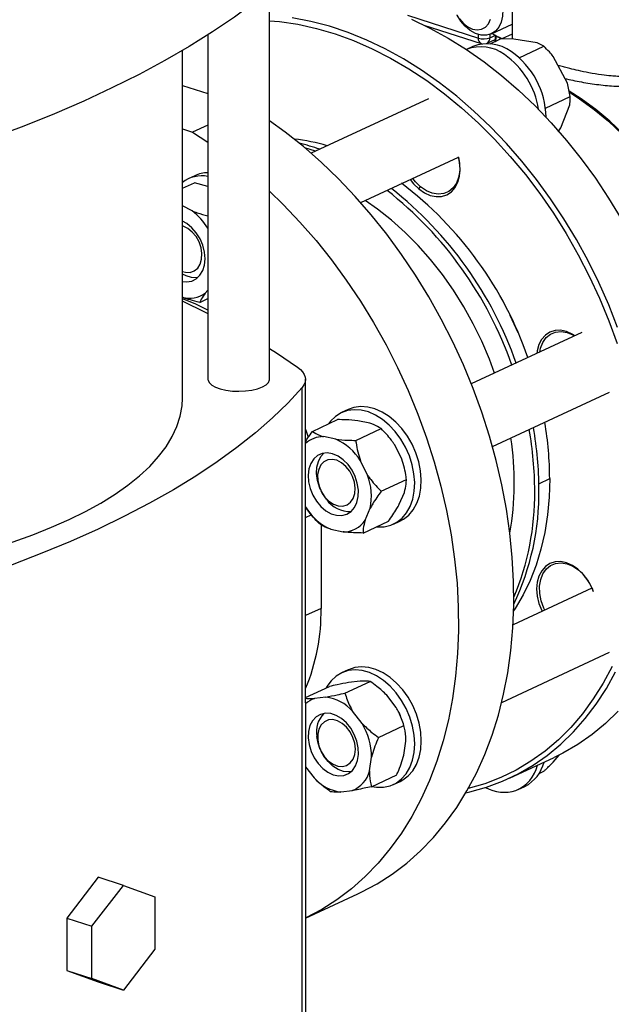
# Model space of a CAD drawing. Units: millimetres. Extents: x 4 to 416, y 4 to 293.
# Drawn here: x 365 to 374, y 169 to 184 of the extents above; entities that cross this region are included whole.
import ezdxf

# ---------------------------------------------------------------- set-up
doc = ezdxf.new("R2010")
doc.units = ezdxf.units.MM

msp = doc.modelspace()

# ---------------------------------------------------------------- linework, layer by layer
at = {"color": 7, "linetype": 'Continuous', "lineweight": 25}
for p, q in [((368.967, 178.741), (368.965, 184.669)), ((372.666, 184.711), (372.666, 183.927)), ((371.07, 184.29), (372.149, 183.94)), ((371.318, 184.141), (372.19, 183.858)), ((372.349, 184.008), (372.666, 184.155)), ((368.028, 183.991), (368.029, 178.74)), ((372.359, 184.013), (372.363, 184.01)), ((372.666, 184.003), (372.505, 183.928)), ((372.281, 183.864), (372.405, 183.921)), ((372.33, 183.856), (372.486, 183.928)), ((372.692, 183.927), (372.486, 183.928)), ((373.043, 183.867), (372.692, 183.927)), ((367.64, 178.453), (367.639, 183.752)), ((372.065, 183.814), (371.967, 183.768)), ((372.77, 183.643), (373.145, 183.817)), ((373.506, 183.254), (373.291, 183.663)), ((373.548, 183.052), (373.506, 183.254)), ((367.639, 183.221), (368.028, 183.095)), ((371.388, 183.016), (369.602, 182.186)), ((373.17, 182.876), (373.548, 183.052)), ((373.405, 182.575), (373.541, 182.924)), ((367.639, 182.557), (367.795, 182.506)), ((368.028, 182.614), (367.795, 182.506)), ((367.795, 182.506), (368.028, 182.357)), ((373.366, 182.514), (373.405, 182.575)), ((370.357, 181.434), (371.846, 182.127)), ((367.64, 181.653), (367.822, 181.738)), ((367.828, 181.844), (367.728, 181.797)), ((368.028, 181.68), (367.822, 181.738)), ((371.241, 181.642), (371.27, 181.675)), ((367.789, 181.307), (367.64, 181.385)), ((367.987, 180.054), (368.029, 180.101)), ((367.64, 179.965), (367.642, 179.965)), ((367.904, 179.913), (368.029, 179.972)), ((372.628, 179.722), (372.627, 179.723)), ((373.724, 179.453), (372.042, 178.671)), ((372.754, 179.449), (372.754, 179.45)), ((369.518, 168.606), (369.515, 178.741)), ((369.466, 168.482), (369.463, 178.618)), ((372.363, 177.718), (374.146, 178.546)), ((370.164, 178.28), (370.064, 178.234)), ((369.62, 177.948), (370.005, 178.127)), ((370.282, 177.81), (370.666, 177.989)), ((370.497, 178.07), (370.311, 178.109)), ((369.976, 177.828), (369.79, 177.867)), ((370.982, 177.525), (370.874, 177.742)), ((370.461, 177.282), (370.352, 177.5)), ((370.668, 177.035), (371.053, 177.214)), ((369.739, 177.068), (369.741, 177.064)), ((369.752, 177.04), (369.754, 177.036)), ((370.945, 176.838), (371.022, 177.017)), ((369.516, 176.8), (369.524, 176.783)), ((370.424, 176.596), (370.501, 176.775)), ((369.752, 176.524), (369.752, 175.248)), ((370.393, 176.398), (370.778, 176.577)), ((370.855, 176.534), (370.955, 176.58)), ((369.901, 176.455), (370.087, 176.416)), ((373.88, 175.559), (372.678, 174.999)), ((373.881, 175.556), (373.9, 175.509)), ((372.505, 173.816), (374.147, 174.58)), ((370.165, 174.314), (370.065, 174.267)), ((370.117, 173.958), (370.501, 174.137)), ((370.346, 174.14), (370.171, 174.119)), ((369.517, 173.89), (369.879, 174.059)), ((369.825, 173.898), (369.65, 173.876)), ((370.898, 173.737), (370.754, 173.926)), ((370.377, 173.495), (370.233, 173.684)), ((370.936, 173.667), (370.936, 173.668)), ((370.936, 173.667), (370.958, 173.619)), ((370.959, 173.618), (370.958, 173.619)), ((370.63, 173.284), (371.015, 173.463)), ((371.013, 173.013), (371.043, 173.224)), ((369.74, 173.101), (369.742, 173.097)), ((369.753, 173.073), (369.755, 173.069)), ((370.492, 172.771), (370.522, 172.982)), ((372.624, 172.662), (373.305, 172.979)), ((373.291, 172.907), (373.378, 173.014)), ((369.517, 172.834), (369.646, 172.665)), ((373.074, 172.734), (373.145, 172.766)), ((370.521, 172.532), (370.905, 172.711)), ((370.856, 172.567), (370.956, 172.613)), ((370.054, 172.451), (370.229, 172.473)), ((372.758, 172.49), (372.858, 172.537)), ((366.358, 171.152), (365.877, 170.53)), ((366.741, 171.028), (366.358, 171.152)), ((366.26, 170.405), (366.741, 171.028)), ((366.741, 171.028), (367.222, 170.853)), ((367.222, 170.853), (367.222, 170.055)), ((369.517, 170.528), (370.314, 170.899)), ((365.877, 170.53), (366.26, 170.405)), ((365.877, 170.53), (365.877, 169.732)), ((366.26, 169.607), (366.26, 170.405)), ((367.222, 170.055), (366.742, 169.432)), ((365.877, 169.732), (366.26, 169.607)), ((365.877, 169.732), (366.358, 169.557)), ((366.742, 169.432), (366.26, 169.607)), ((366.358, 169.557), (366.742, 169.432))]:
    msp.add_line(p, q, dxfattribs=at)
at = {"color": 8, "linetype": 'Continuous', "lineweight": 25}
for p, q in [((372.149, 183.94), (372.149, 183.997)), ((372.325, 183.998), (372.325, 183.946)), ((372.325, 183.946), (372.404, 183.983)), ((367.642, 179.965), (367.64, 179.964)), ((373.072, 177.15), (373.237, 177.227)), ((369.516, 176.636), (369.603, 176.676)), ((369.752, 175.248), (369.516, 175.139))]:
    msp.add_line(p, q, dxfattribs=at)
at = {"color": 7, "linetype": 'Continuous', "lineweight": 25, "flags": 128}
for points in [[(369.555, 185.209), (369.307, 184.967), (369.037, 184.728), (368.745, 184.494), (368.432, 184.263), (368.099, 184.037), (367.745, 183.816), (367.372, 183.599), (366.979, 183.388), (366.567, 183.182), (366.137, 182.982), (365.69, 182.788), (365.224, 182.601), (364.743, 182.419), (364.245, 182.245), (363.731, 182.077), (363.203, 181.917), (362.661, 181.763), (362.105, 181.618), (361.536, 181.48)], [(372.361, 184.763), (372.423, 184.677), (372.471, 184.58), (372.504, 184.478), (372.52, 184.375), (372.518, 184.276), (372.498, 184.186), (372.461, 184.108), (372.41, 184.047), (372.345, 184.006), (372.271, 183.986), (372.19, 183.988), (372.107, 184.012), (372.026, 184.057), (371.95, 184.121), (371.882, 184.201), (371.827, 184.293), (371.825, 184.296)], [(368.965, 184.207), (369.117, 184.194), (369.398, 184.152), (369.681, 184.089), (369.965, 184.006), (370.249, 183.903), (370.531, 183.779), (370.812, 183.636), (371.09, 183.473), (371.363, 183.293), (371.632, 183.094), (371.894, 182.878), (372.15, 182.646), (372.397, 182.399), (372.636, 182.136), (372.865, 181.861), (373.084, 181.572), (373.292, 181.272), (373.487, 180.961), (373.67, 180.64), (373.84, 180.312), (373.995, 179.976), (374.136, 179.634), (374.263, 179.287)], [(374.27, 179.531), (374.135, 179.875), (373.985, 180.214), (373.82, 180.546), (373.643, 180.87), (373.453, 181.185), (373.25, 181.49), (373.036, 181.785), (372.812, 182.067), (372.577, 182.335), (372.333, 182.59), (372.081, 182.83), (371.822, 183.054), (371.556, 183.262), (371.285, 183.452), (371.009, 183.624), (370.73, 183.777), (370.448, 183.912), (370.165, 184.027), (369.88, 184.121), (369.597, 184.196), (369.314, 184.25)], [(371.13, 184.229), (371.412, 184.094), (371.691, 183.941), (371.967, 183.769), (372.238, 183.579), (372.504, 183.371), (372.763, 183.147), (373.015, 182.907), (373.258, 182.652), (373.493, 182.383), (373.718, 182.101), (373.932, 181.807), (374.134, 181.502), (374.324, 181.187)], [(371.862, 184.234), (371.921, 184.164), (371.988, 184.111), (372.06, 184.078), (372.131, 184.066), (372.198, 184.076), (372.256, 184.109), (372.302, 184.161), (372.332, 184.23)], [(372.19, 183.858), (372.201, 183.855), (372.205, 183.854)], [(372.269, 183.859), (372.271, 183.859), (372.281, 183.864)], [(372.412, 183.987), (372.406, 183.934), (372.401, 183.88)], [(372.413, 183.885), (372.422, 183.96), (372.423, 183.97)], [(374.361, 182.477), (374.153, 182.673), (373.938, 182.852), (373.717, 183.015), (373.532, 183.134)], [(370.314, 170.899), (370.363, 170.922), (370.605, 171.052), (370.837, 171.2), (371.058, 171.368), (371.268, 171.554), (371.465, 171.758), (371.649, 171.979), (371.82, 172.217), (371.976, 172.47), (372.119, 172.738), (372.246, 173.02), (372.358, 173.315), (372.454, 173.622), (372.534, 173.94), (372.597, 174.269), (372.644, 174.607), (372.675, 174.952), (372.689, 175.305), (372.686, 175.664), (372.666, 176.027), (372.629, 176.394), (372.576, 176.763), (372.506, 177.133), (372.421, 177.503), (372.319, 177.872), (372.201, 178.239), (372.069, 178.602), (371.921, 178.961), (371.759, 179.314), (371.583, 179.659), (371.394, 179.997), (371.193, 180.326), (370.979, 180.644), (370.754, 180.951), (370.518, 181.246), (370.273, 181.528), (370.018, 181.796), (369.755, 182.049), (369.484, 182.287), (369.207, 182.508), (368.966, 182.683)], [(369.669, 182.217), (369.668, 182.217), (369.505, 182.269)], [(371.241, 181.642), (371.327, 181.583), (371.415, 181.543), (371.504, 181.525), (371.59, 181.529), (371.668, 181.554), (371.738, 181.599), (371.794, 181.664), (371.836, 181.745), (371.862, 181.839), (371.871, 181.943), (371.862, 182.052), (371.846, 182.13)], [(371.846, 182.127), (371.863, 182.029), (371.866, 181.92), (371.849, 181.818), (371.815, 181.729), (371.764, 181.657), (371.698, 181.603), (371.621, 181.572), (371.536, 181.563), (371.447, 181.578), (371.357, 181.616), (371.27, 181.675)], [(371.11, 181.784), (371.162, 181.718), (371.241, 181.642)], [(371.27, 181.675), (371.191, 181.752), (371.15, 181.803)], [(368.966, 181.609), (369.176, 181.405), (369.431, 181.137), (369.676, 180.855), (369.912, 180.56), (370.137, 180.253), (370.351, 179.934), (370.553, 179.606), (370.742, 179.268), (370.917, 178.922), (371.079, 178.569), (371.227, 178.211), (371.359, 177.848), (371.477, 177.481), (371.579, 177.112), (371.665, 176.742), (371.734, 176.371), (371.787, 176.002), (371.824, 175.635), (371.844, 175.272), (371.847, 174.914), (371.833, 174.561), (371.803, 174.215), (371.756, 173.877), (371.692, 173.549), (371.612, 173.23), (371.516, 172.923), (371.404, 172.628), (371.277, 172.346), (371.135, 172.078), (370.978, 171.825), (370.807, 171.588), (370.623, 171.367), (370.426, 171.163), (370.216, 170.977), (369.995, 170.809), (369.763, 170.66), (369.521, 170.531), (369.517, 170.529)], [(372.397, 178.836), (372.319, 179.046), (372.202, 179.32), (372.071, 179.588), (371.927, 179.847), (371.77, 180.098), (371.601, 180.338), (371.421, 180.565), (371.231, 180.78), (371.032, 180.98), (370.826, 181.165), (370.613, 181.333), (370.424, 181.465)], [(367.64, 180.234), (367.704, 180.227), (367.781, 180.239), (367.85, 180.272), (367.907, 180.326), (367.95, 180.397), (367.977, 180.483), (367.986, 180.579), (367.977, 180.681), (367.951, 180.784), (367.908, 180.883), (367.851, 180.974), (367.783, 181.052), (367.706, 181.115), (367.64, 181.151)], [(367.64, 180.385), (367.687, 180.372), (367.757, 180.371), (367.82, 180.393), (367.873, 180.435), (367.911, 180.496), (367.933, 180.571), (367.937, 180.657), (367.924, 180.746), (367.893, 180.834), (367.847, 180.916), (367.788, 180.986), (367.721, 181.039), (367.649, 181.073), (367.64, 181.076)], [(367.78, 180.291), (367.697, 180.316), (367.64, 180.346)], [(367.873, 180.29), (367.86, 180.289), (367.78, 180.291)], [(367.637, 179.939), (367.998, 179.761), (368.029, 179.745)], [(368.029, 179.796), (367.836, 179.891), (367.642, 179.965)], [(372.754, 179.45), (372.633, 179.711), (372.628, 179.722)], [(373.622, 179.406), (373.581, 179.431), (373.492, 179.47), (373.403, 179.489), (373.318, 179.485), (373.239, 179.46), (373.17, 179.415), (373.113, 179.35), (373.071, 179.269), (373.045, 179.175), (373.04, 179.135)], [(373.086, 179.157), (373.098, 179.214), (373.133, 179.303), (373.184, 179.376), (373.249, 179.429), (373.326, 179.461), (373.411, 179.469), (373.501, 179.454), (373.591, 179.417), (373.615, 179.402)], [(368.967, 179.213), (369.074, 179.144), (369.392, 178.928)], [(369.392, 178.928), (369.437, 178.892), (369.472, 178.854), (369.497, 178.816), (369.512, 178.776), (369.515, 178.736), (369.509, 178.696), (369.491, 178.656), (369.463, 178.618)], [(368.029, 178.74), (368.03, 178.729), (368.047, 178.69), (368.086, 178.654), (368.143, 178.621), (368.217, 178.595), (368.304, 178.575), (368.401, 178.562), (368.502, 178.558), (368.602, 178.563), (368.698, 178.576), (368.785, 178.596), (368.858, 178.624)], [(368.858, 178.624), (368.914, 178.657), (368.951, 178.693), (368.966, 178.732), (368.967, 178.741)], [(369.463, 178.618), (369.249, 178.383), (369.011, 178.152), (368.752, 177.925), (368.471, 177.701), (368.169, 177.482), (367.846, 177.267), (367.503, 177.057), (367.14, 176.852), (366.758, 176.653), (366.356, 176.459), (365.937, 176.271), (365.499, 176.089), (365.045, 175.914), (364.574, 175.746), (364.087, 175.584), (363.586, 175.429), (363.069, 175.282), (362.539, 175.143), (361.996, 175.011), (361.441, 174.887)], [(365.913, 176.603), (366.164, 176.727), (366.398, 176.855), (366.613, 176.989), (366.809, 177.127), (366.986, 177.269), (367.142, 177.414), (367.278, 177.563), (367.392, 177.714), (367.486, 177.867), (367.557, 178.022), (367.607, 178.178), (367.634, 178.336), (367.64, 178.453)], [(371.068, 177.876), (370.985, 177.989), (370.891, 178.089), (370.79, 178.174), (370.683, 178.241), (370.573, 178.29), (370.463, 178.318), (370.356, 178.325), (370.253, 178.311), (370.164, 178.28)], [(370.968, 177.829), (370.884, 177.943), (370.791, 178.043), (370.689, 178.127), (370.583, 178.195), (370.473, 178.243), (370.363, 178.271), (370.256, 178.278), (370.153, 178.265), (370.057, 178.23), (369.971, 178.176), (369.896, 178.103), (369.864, 178.061)], [(369.563, 177.856), (369.531, 177.947), (369.516, 177.987)], [(370.955, 176.58), (371.007, 176.608), (371.088, 176.672), (371.156, 176.753), (371.21, 176.851), (371.25, 176.962), (371.273, 177.083), (371.279, 177.213), (371.268, 177.348), (371.241, 177.485), (371.198, 177.621), (371.14, 177.752), (371.068, 177.876)], [(370.593, 176.492), (370.61, 176.49), (370.716, 176.493), (370.815, 176.517), (370.907, 176.562), (370.987, 176.625), (371.056, 176.707), (371.11, 176.804), (371.149, 176.915), (371.172, 177.037), (371.179, 177.167), (371.168, 177.302), (371.141, 177.439), (371.098, 177.575), (371.04, 177.706), (370.968, 177.829)], [(369.626, 176.975), (369.682, 176.883), (369.749, 176.803), (369.825, 176.738), (369.906, 176.693), (369.989, 176.668), (370.07, 176.666), (370.144, 176.686), (370.209, 176.727), (370.261, 176.787), (370.298, 176.865), (370.318, 176.955), (370.321, 177.053), (370.305, 177.156), (370.273, 177.258), (370.225, 177.355), (370.163, 177.442), (370.091, 177.515), (370.012, 177.57), (369.929, 177.605), (369.847, 177.619), (369.769, 177.61), (369.699, 177.579), (369.64, 177.528), (369.595, 177.459), (369.566, 177.375), (369.555, 177.28), (369.562, 177.178), (369.586, 177.075), (369.626, 176.975)], [(369.739, 177.068), (369.727, 177.098), (369.696, 177.201), (369.684, 177.304), (369.689, 177.401), (369.711, 177.49), (369.751, 177.565), (369.796, 177.615)], [(369.811, 176.947), (369.873, 176.883), (369.942, 176.837), (370.015, 176.811), (370.085, 176.807), (370.149, 176.826), (370.203, 176.866), (370.243, 176.924), (370.268, 176.998), (370.274, 177.082), (370.263, 177.172), (370.234, 177.26), (370.189, 177.343), (370.132, 177.414), (370.066, 177.47), (369.995, 177.507), (369.923, 177.521), (369.855, 177.514), (369.796, 177.484), (369.748, 177.435), (369.716, 177.368), (369.7, 177.288), (369.703, 177.201), (369.723, 177.111), (369.76, 177.025), (369.811, 176.947)], [(373.237, 177.227), (373.229, 176.947), (373.203, 176.673), (373.162, 176.407), (373.103, 176.151), (373.029, 175.906), (372.938, 175.674), (372.833, 175.454), (372.712, 175.25), (372.687, 175.211)], [(369.833, 176.912), (369.773, 177.001), (369.754, 177.036)], [(361.427, 175.606), (361.432, 175.607), (361.83, 175.637), (362.223, 175.675), (362.61, 175.722), (362.991, 175.777), (363.362, 175.84), (363.725, 175.91), (364.077, 175.989), (364.417, 176.074), (364.745, 176.167), (365.06, 176.266), (365.36, 176.373), (365.644, 176.485), (365.913, 176.603)], [(373.903, 175.503), (373.872, 175.578), (373.815, 175.679), (373.746, 175.77), (373.667, 175.846), (373.582, 175.905), (373.493, 175.944), (373.404, 175.963), (373.318, 175.959), (373.24, 175.934), (373.171, 175.889), (373.114, 175.824), (373.072, 175.743), (373.046, 175.649), (373.037, 175.545), (373.046, 175.435), (373.072, 175.324), (373.114, 175.216), (373.12, 175.205)], [(373.16, 175.223), (373.145, 175.255), (373.106, 175.366), (373.085, 175.478), (373.083, 175.587), (373.099, 175.688), (373.134, 175.777), (373.185, 175.85), (373.25, 175.903), (373.327, 175.935), (373.412, 175.943), (373.501, 175.928), (373.591, 175.891), (373.678, 175.832)], [(371.18, 173.183), (371.171, 173.318), (371.146, 173.455), (371.105, 173.591), (371.049, 173.723), (370.979, 173.848), (370.896, 173.962), (370.804, 174.064), (370.703, 174.151), (370.597, 174.22), (370.488, 174.271), (370.378, 174.302), (370.27, 174.312), (370.166, 174.301), (370.069, 174.269), (369.982, 174.217), (369.905, 174.147), (369.842, 174.059), (369.829, 174.035)], [(371.28, 173.23), (371.272, 173.365), (371.246, 173.501), (371.205, 173.637), (371.149, 173.769), (371.079, 173.894), (370.997, 174.009), (370.904, 174.111), (370.804, 174.197), (370.697, 174.267), (370.588, 174.318), (370.478, 174.348), (370.37, 174.358), (370.266, 174.347), (370.17, 174.315), (370.165, 174.314)], [(371.959, 172.439), (372.02, 172.453), (372.273, 172.524), (372.519, 172.616), (372.756, 172.727), (372.983, 172.859), (373.2, 173.009), (373.405, 173.179), (373.598, 173.366), (373.779, 173.571), (373.946, 173.792), (374.1, 174.03), (374.239, 174.282)], [(374.187, 174.366), (374.051, 174.11), (373.901, 173.869), (373.737, 173.644), (373.559, 173.436), (373.368, 173.245), (373.165, 173.073), (372.951, 172.919), (372.725, 172.785), (372.49, 172.67), (372.246, 172.575), (371.995, 172.502)], [(369.561, 173.373), (369.556, 173.275), (369.569, 173.173), (369.6, 173.07), (369.646, 172.972), (369.706, 172.884), (369.777, 172.809), (369.856, 172.752), (369.938, 172.714), (370.021, 172.698), (370.1, 172.704), (370.171, 172.732), (370.231, 172.781), (370.278, 172.848), (370.309, 172.93), (370.322, 173.024), (370.318, 173.125), (370.296, 173.228), (370.257, 173.329), (370.204, 173.422), (370.138, 173.504), (370.063, 173.571), (369.982, 173.619), (369.899, 173.646), (369.818, 173.651), (369.742, 173.634), (369.676, 173.595), (369.622, 173.537), (369.583, 173.462), (369.561, 173.373)], [(374.28, 173.683), (374.087, 173.496), (373.881, 173.326), (373.665, 173.176), (373.437, 173.044), (373.305, 172.979)], [(369.702, 173.245), (369.72, 173.155), (369.755, 173.068), (369.805, 172.989), (369.866, 172.923), (369.935, 172.874), (370.007, 172.846), (370.077, 172.839), (370.142, 172.855), (370.198, 172.893), (370.24, 172.949), (370.266, 173.021), (370.275, 173.105), (370.266, 173.193), (370.239, 173.283), (370.197, 173.366), (370.141, 173.439), (370.075, 173.497), (370.005, 173.536), (369.933, 173.554), (369.864, 173.549), (369.803, 173.522), (369.754, 173.475), (369.72, 173.41), (369.702, 173.332), (369.702, 173.245)], [(369.74, 173.101), (369.707, 173.195), (369.687, 173.299)], [(370.527, 172.535), (370.598, 172.524), (370.704, 172.525), (370.804, 172.546), (370.897, 172.588), (370.979, 172.65), (371.049, 172.729), (371.105, 172.824), (371.146, 172.934), (371.171, 173.054), (371.18, 173.183)], [(370.956, 172.613), (370.997, 172.635), (371.079, 172.696), (371.149, 172.775), (371.205, 172.871), (371.247, 172.98), (371.272, 173.101), (371.28, 173.23)], [(370.21, 172.76), (370.178, 172.757), (370.096, 172.765), (370.013, 172.796), (369.933, 172.846), (369.859, 172.915), (369.795, 172.999), (369.755, 173.069)]]:
    msp.add_lwpolyline(points, dxfattribs=at)
at = {"color": 8, "linetype": 'Continuous', "lineweight": 25, "flags": 128}
msp.add_lwpolyline([(373.539, 183.117), (373.692, 183.016), (373.915, 182.853), (374.131, 182.673), (374.339, 182.476)], dxfattribs=at)
at = {"color": 7, "linetype": 'Continuous', "lineweight": 25}
for centre, radius, start, end in [((372.717, 184.549), 0.645, 236.6648, 252.1004), ((372.288, 183.256), 0.6, 53.1232, 111.7767), ((372.228, 184.2), 0.272, 253.123, 290.877), ((372.188, 183.21), 0.6, 53.1232, 111.7767), ((371.834, 182.669), 1.246, 8.6213, 55.026), ((371.94, 182.719), 1.24, 0.8414, 55.1658), ((369.025, 179.542), 2.878, 73.397, 83.6563), ((368.675, 179.215), 3.211, 70.7748, 76.5473), ((368.033, 181.397), 0.492, 90.5368, 114.6305), ((367.938, 181.343), 0.499, 79.5245, 126.7063), ((367.143, 177.029), 5.844, 19.2732, 51.7847), ((367.208, 177.059), 5.844, 19.2732, 51.7847), ((367.564, 177.227), 5.65, 19.0593, 52.8182), ((367.224, 180.553), 0.942, 31.3588, 53.1906), ((367.75, 180.392), 0.413, 254.5598, 305.0951), ((367.715, 177.059), 5.357, 0.1019, 10.1254), ((368.077, 177.215), 5.159, 0.1364, 9.6718), ((369.783, 177.477), 0.39, 88.956, 133.2314), ((368.307, 177.165), 4.39, 349.9137, 8.9525), ((367.649, 177.029), 5.359, 0.1032, 10.2019), ((369.636, 177.057), 0.842, 31.6823, 66.2061), ((369.63, 176.961), 0.89, 347.8855, 21.1285), ((369.12, 177.013), 3.953, 334.5437, 0.8055), ((368.996, 176.988), 4.012, 337.004, 0.7157), ((370.186, 177.155), 0.428, 214.4781, 273.1503), ((370.241, 177.225), 0.842, 211.6823, 246.2061), ((370.093, 176.811), 0.395, 269.1427, 326.9867), ((373.204, 175.27), 0.735, 25.9976, 49.8845), ((366.728, 175.2), 3.025, 337.2076, 0.9264), ((369.783, 173.512), 0.387, 110.0014, 133.3681), ((369.738, 173.236), 0.668, 42.0976, 82.5152), ((370.069, 173.371), 0.389, 134.4584, 190.7291), ((369.506, 172.971), 1.017, 0.6271, 31.0189), ((372.602, 173.038), 0.563, 297.048, 346.4828), ((370.065, 172.882), 0.441, 291.8003, 345.4023), ((372.509, 172.988), 0.556, 292.4492, 346.6355), ((370.141, 173.113), 0.668, 222.0977, 262.5152), ((372.542, 173.036), 0.589, 241.2963, 287.6921)]:
    msp.add_arc(centre, radius, start, end, dxfattribs=at)
at = {"color": 8, "linetype": 'Continuous', "lineweight": 25}
for centre, radius, start, end in [((372.226, 183.928), 0.0783, 171.2046, 242.7892), ((372.24, 183.938), 0.0846, 299.0107, 5.5517)]:
    msp.add_arc(centre, radius, start, end, dxfattribs=at)
at = {"color": 7, "linetype": 'Continuous', "lineweight": 25}
for points, knots in [([(368.711, 186.426), (368.546, 186.305), (368.216, 186.063), (367.657, 185.715), (367.046, 185.375), (366.38, 185.045), (365.66, 184.729), (364.899, 184.43), (364.103, 184.149), (363.542, 183.978), (363.262, 183.892)], [0, 0, 0, 0, 0.123263, 0.246621, 0.369884, 0.496728, 0.623675, 0.750518, 0.875063, 1, 1, 1, 1]), ([(372.489, 183.935), (372.47, 183.944), (372.426, 183.966), (372.386, 183.994), (372.363, 184.01)], [0, 0, 0, 0, 0.415215, 1, 1, 1, 1]), ([(373.145, 183.817), (373.139, 183.821), (373.11, 183.839), (373.073, 183.854), (373.043, 183.867)], [0, 0, 0, 0, 0.206698, 1, 1, 1, 1]), ([(373.291, 183.663), (373.271, 183.686), (373.225, 183.74), (373.174, 183.789), (373.145, 183.817)], [0, 0, 0, 0, 0.421438, 1, 1, 1, 1]), ([(373.541, 182.924), (373.543, 182.943), (373.55, 182.988), (373.549, 183.029), (373.548, 183.052)], [0, 0, 0, 0, 0.4214417, 1, 1, 1, 1]), ([(367.789, 181.307), (367.814, 181.298), (367.889, 181.268), (367.973, 181.247), (368.029, 181.233)], [0, 0, 0, 0, 0.331891, 1, 1, 1, 1]), ([(367.904, 179.913), (367.89, 179.917), (367.831, 179.931), (367.74, 179.954), (367.669, 179.98), (367.64, 179.991)], [0, 0, 0, 0, 0.149745, 0.650146, 1, 1, 1, 1]), ([(367.987, 180.054), (367.965, 180.022), (367.928, 179.97), (367.91, 179.929), (367.904, 179.913)], [0, 0, 0, 0, 0.613159, 1, 1, 1, 1]), ([(370.311, 178.109), (370.251, 178.115), (370.153, 178.125), (370.046, 178.126), (370.005, 178.127)], [0, 0, 0, 0, 0.613158, 1, 1, 1, 1]), ([(370.666, 177.989), (370.632, 178.011), (370.584, 178.041), (370.515, 178.064), (370.497, 178.07)], [0, 0, 0, 0, 0.735438, 1, 1, 1, 1]), ([(370.874, 177.742), (370.857, 177.766), (370.796, 177.857), (370.721, 177.933), (370.666, 177.989)], [0, 0, 0, 0, 0.26333, 1, 1, 1, 1]), ([(369.516, 177.79), (369.527, 177.809), (369.558, 177.861), (369.596, 177.914), (369.62, 177.948)], [0, 0, 0, 0, 0.359272, 1, 1, 1, 1]), ([(369.62, 177.948), (369.655, 177.926), (369.702, 177.896), (369.772, 177.873), (369.79, 177.867)], [0, 0, 0, 0, 0.735436, 1, 1, 1, 1]), ([(369.976, 177.828), (370.036, 177.822), (370.134, 177.812), (370.24, 177.811), (370.282, 177.81)], [0, 0, 0, 0, 0.613152, 1, 1, 1, 1]), ([(370.282, 177.81), (370.283, 177.797), (370.291, 177.739), (370.309, 177.635), (370.338, 177.545), (370.352, 177.5)], [0, 0, 0, 0, 0.129164, 0.560806, 1, 1, 1, 1]), ([(371.053, 177.214), (371.051, 177.228), (371.044, 177.285), (371.026, 177.389), (370.997, 177.479), (370.982, 177.525)], [0, 0, 0, 0, 0.129168, 0.560806, 1, 1, 1, 1]), ([(370.461, 177.282), (370.477, 177.258), (370.539, 177.168), (370.613, 177.092), (370.668, 177.035)], [0, 0, 0, 0, 0.263337, 1, 1, 1, 1]), ([(371.022, 177.017), (371.033, 177.061), (371.051, 177.133), (371.052, 177.192), (371.053, 177.214)], [0, 0, 0, 0, 0.613152, 1, 1, 1, 1]), ([(370.668, 177.035), (370.623, 176.971), (370.561, 176.883), (370.513, 176.797), (370.501, 176.775)], [0, 0, 0, 0, 0.735437, 1, 1, 1, 1]), ([(370.778, 176.577), (370.823, 176.642), (370.885, 176.73), (370.932, 176.815), (370.945, 176.838)], [0, 0, 0, 0, 0.735438, 1, 1, 1, 1]), ([(369.732, 176.536), (369.722, 176.546), (369.68, 176.587), (369.607, 176.666), (369.552, 176.744), (369.524, 176.783)], [0, 0, 0, 0, 0.12917, 0.560809, 1, 1, 1, 1]), ([(369.901, 176.455), (369.861, 176.47), (369.794, 176.494), (369.749, 176.524), (369.732, 176.536)], [0, 0, 0, 0, 0.613158, 1, 1, 1, 1]), ([(370.424, 176.596), (370.412, 176.552), (370.394, 176.48), (370.393, 176.421), (370.393, 176.398)], [0, 0, 0, 0, 0.613155, 1, 1, 1, 1]), ([(370.393, 176.398), (370.315, 176.4), (370.208, 176.402), (370.112, 176.413), (370.087, 176.416)], [0, 0, 0, 0, 0.7354389, 1, 1, 1, 1]), ([(370.171, 174.119), (370.114, 174.108), (370.021, 174.091), (369.919, 174.068), (369.879, 174.059)], [0, 0, 0, 0, 0.613158, 1, 1, 1, 1]), ([(370.501, 174.137), (370.47, 174.14), (370.427, 174.145), (370.363, 174.141), (370.346, 174.14)], [0, 0, 0, 0, 0.735437, 1, 1, 1, 1]), ([(370.754, 173.926), (370.705, 173.973), (370.626, 174.049), (370.536, 174.112), (370.501, 174.137)], [0, 0, 0, 0, 0.613155, 1, 1, 1, 1]), ([(369.825, 173.898), (369.882, 173.909), (369.975, 173.926), (370.077, 173.949), (370.117, 173.958)], [0, 0, 0, 0, 0.613158, 1, 1, 1, 1]), ([(370.117, 173.958), (370.139, 173.89), (370.169, 173.798), (370.22, 173.708), (370.233, 173.684)], [0, 0, 0, 0, 0.735439, 1, 1, 1, 1]), ([(369.517, 173.879), (369.542, 173.876), (369.578, 173.872), (369.633, 173.875), (369.65, 173.876)], [0, 0, 0, 0, 0.6874, 1, 1, 1, 1]), ([(371.015, 173.463), (370.992, 173.531), (370.962, 173.623), (370.912, 173.713), (370.898, 173.737)], [0, 0, 0, 0, 0.735432, 1, 1, 1, 1]), ([(370.377, 173.495), (370.426, 173.448), (370.506, 173.372), (370.595, 173.308), (370.63, 173.284)], [0, 0, 0, 0, 0.613151, 1, 1, 1, 1]), ([(371.043, 173.224), (371.044, 173.247), (371.044, 173.335), (371.027, 173.409), (371.015, 173.463)], [0, 0, 0, 0, 0.263333, 1, 1, 1, 1]), ([(370.63, 173.284), (370.624, 173.271), (370.6, 173.215), (370.56, 173.114), (370.535, 173.026), (370.522, 172.982)], [0, 0, 0, 0, 0.129166, 0.560805, 1, 1, 1, 1]), ([(370.905, 172.711), (370.911, 172.724), (370.935, 172.781), (370.976, 172.882), (371, 172.969), (371.013, 173.013)], [0, 0, 0, 0, 0.129165, 0.560804, 1, 1, 1, 1]), ([(373.145, 172.766), (373.155, 172.776), (373.206, 172.823), (373.254, 172.87), (373.291, 172.907)], [0, 0, 0, 0, 0.206695, 1, 1, 1, 1]), ([(370.492, 172.771), (370.492, 172.748), (370.491, 172.66), (370.508, 172.587), (370.521, 172.532)], [0, 0, 0, 0, 0.263335, 1, 1, 1, 1]), ([(369.898, 172.455), (369.833, 172.502), (369.744, 172.567), (369.666, 172.645), (369.646, 172.665)], [0, 0, 0, 0, 0.735439, 1, 1, 1, 1]), ([(370.054, 172.451), (370.016, 172.449), (369.955, 172.447), (369.914, 172.453), (369.898, 172.455)], [0, 0, 0, 0, 0.613158, 1, 1, 1, 1]), ([(370.521, 172.532), (370.446, 172.516), (370.344, 172.493), (370.253, 172.477), (370.229, 172.473)], [0, 0, 0, 0, 0.735438, 1, 1, 1, 1])]:
    msp.add_open_spline(points, degree=3, knots=knots, dxfattribs=at)
at = {"color": 8, "linetype": 'Continuous', "lineweight": 25}
for points, knots in [([(374.875, 183.444), (374.821, 183.423), (374.708, 183.379), (374.536, 183.357), (374.385, 183.353), (374.277, 183.356), (374.157, 183.365), (374.012, 183.382), (373.844, 183.409), (373.682, 183.443), (373.559, 183.472), (373.464, 183.497), (373.405, 183.512), (373.373, 183.521), (373.367, 183.523)], [0, 0, 0, 0, 0.141203, 0.293917, 0.363786, 0.441733, 0.500973, 0.589714, 0.706684, 0.805177, 0.885219, 0.936317, 0.986617, 1, 1, 1, 1]), ([(373.468, 183.326), (373.477, 183.324), (373.567, 183.301), (373.753, 183.265), (374.017, 183.225), (374.279, 183.204), (374.526, 183.209), (374.753, 183.242), (374.877, 183.29), (374.939, 183.314)], [0, 0, 0, 0, 0.016972, 0.178566, 0.34148, 0.50648, 0.669949, 0.835072, 1, 1, 1, 1])]:
    msp.add_open_spline(points, degree=3, knots=knots, dxfattribs=at)

doc.saveas('drawing.dxf')
